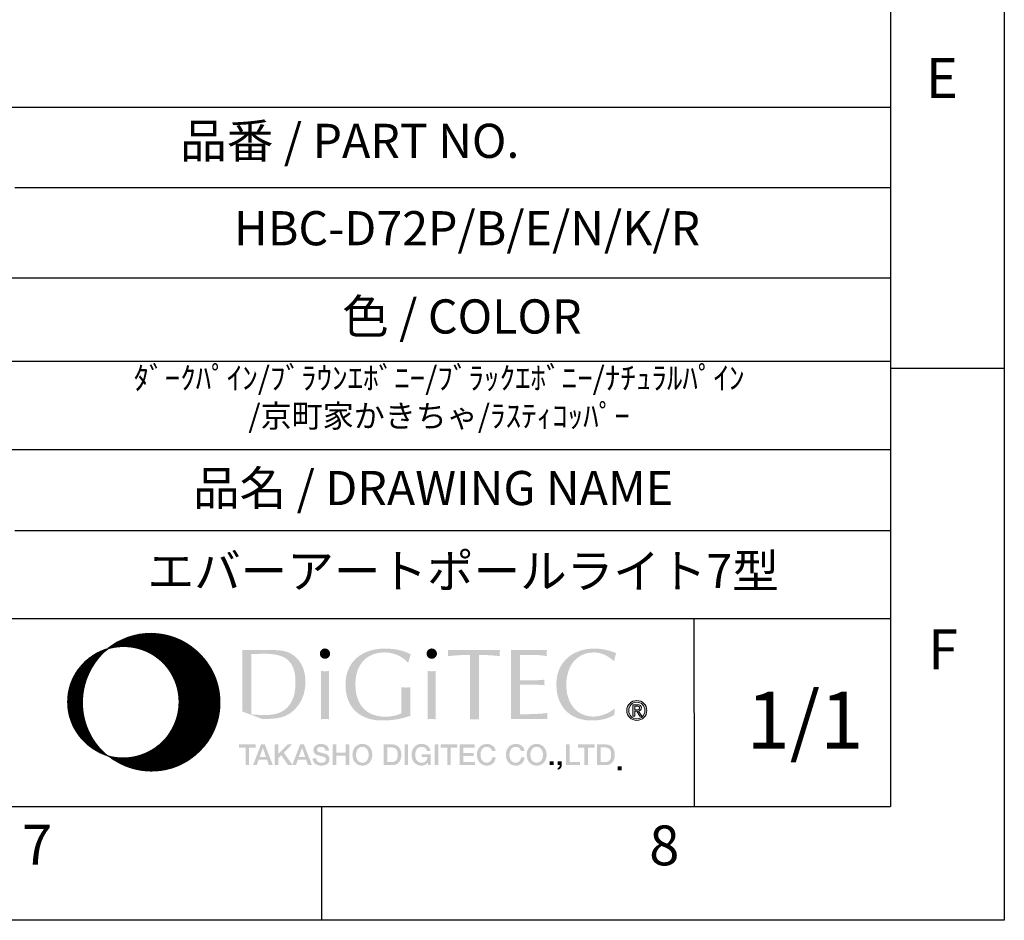
# Model space of a CAD drawing. Extents: x 18 to 2534, y 7 to 1492.
# Drawn here: x 2102 to 2534, y 7 to 403 of the extents above; entities that cross this region are included whole.
import ezdxf

# ---------------------------------------------------------------- set-up
doc = ezdxf.new("R2010")
doc.units = 0
doc.layers.get('0').update_dxf_attribs({"linetype": 'CONTINUOUS'})
for name, color, linetype in [('997-図枠_文字', 7, 'CONTINUOUS'), ('998-図枠', 7, 'CONTINUOUS'), ('999-OFF', 7, 'CONTINUOUS'), ('_U+30EC_U+30A4_U+30E4_U+30FC 1', 7, 'CONTINUOUS')]:
    doc.layers.add(name, color=color, linetype=linetype)
doc.styles.add('SLDTEXTSTYLE0', font='TXT', dxfattribs={"width": 0.75, "bigfont": 'bigfont'})
doc.styles.get("Standard").update_dxf_attribs({"font": 'msgothic.ttc'})
pattern_1 = [(45, (436.821202, 10.99237), (-0.0219244534, 0.0219244534), [])]

msp = doc.modelspace()

# ---------------------------------------------------------------- hatches: boundary and pattern name
at = {"layer": '997-図枠_文字', "linetype": 'Continuous'}
h = msp.add_hatch(dxfattribs=at)
h.set_pattern_fill('ANSI31', scale=0.009766, style=0)
h.set_pattern_definition(pattern_1)
edge = h.paths.add_edge_path(flags=0)
edge.add_spline(control_points=[(2140.63, 79.34), (2145.81, 75.17), (2152.39, 72.68), (2159.56, 72.68), (2176.24, 72.68), (2189.77, 86.2), (2189.77, 102.89), (2189.77, 119.57), (2176.24, 133.09), (2159.56, 133.09)], knot_values=[5, 5, 5, 5, 6, 6, 6, 7, 7, 7, 8, 8, 8, 8], weights=[1, 1, 1, 1, 1, 1, 1, 1, 1, 1], degree=3, periodic=0)
edge.add_spline(control_points=[(2159.56, 133.09), (2152.39, 133.09), (2145.81, 130.6), (2140.63, 126.43)], knot_values=[0, 0, 0, 0, 1, 1, 1, 1], weights=[1, 1, 1, 1], degree=3, periodic=0)
edge.add_spline(control_points=[(2140.63, 126.43), (2142.75, 127.03), (2145, 127.36), (2147.32, 127.36), (2160.84, 127.36), (2171.79, 116.4), (2171.79, 102.89), (2171.79, 89.37), (2160.84, 78.41), (2147.32, 78.41), (2145, 78.41), (2142.75, 78.73), (2140.63, 79.34)], knot_values=[1, 1, 1, 1, 2, 2, 2, 3, 3, 3, 4, 4, 4, 5, 5, 5, 5], weights=[1, 1, 1, 1, 1, 1, 1, 1, 1, 1, 1, 1, 1], degree=3, periodic=0)
h = msp.add_hatch(dxfattribs=at)
h.set_pattern_fill('ANSI31', scale=0.009766, style=0)
h.set_pattern_definition(pattern_1)
edge = h.paths.add_edge_path(flags=0)
edge.add_spline(control_points=[(2140.63, 79.34), (2133.75, 84.88), (2129.35, 93.36), (2129.35, 102.89)], knot_values=[3, 3, 3, 3, 4, 4, 4, 4], weights=[1, 1, 1, 1], degree=3, periodic=0)
edge.add_spline(control_points=[(2129.35, 102.89), (2129.35, 112.41), (2133.75, 120.89), (2140.63, 126.43)], knot_values=[0, 0, 0, 0, 1, 1, 1, 1], weights=[1, 1, 1, 1], degree=3, periodic=0)
edge.add_spline(control_points=[(2140.63, 126.43), (2130.37, 123.52), (2122.85, 114.08), (2122.85, 102.89), (2122.85, 91.69), (2130.37, 82.25), (2140.63, 79.34)], knot_values=[1, 1, 1, 1, 2, 2, 2, 3, 3, 3, 3], weights=[1, 1, 1, 1, 1, 1, 1], degree=3, periodic=0)
h = msp.add_hatch(color=7, dxfattribs=at)
edge = h.paths.add_edge_path(flags=0)
edge.add_line((2199.64, 125.78), (2199.64, 98.8))
edge.add_line((2199.64, 98.8), (2208.3, 95.53))
edge.add_spline(control_points=[(2208.3, 95.53), (2213.01, 95.53), (2217.94, 95.62), (2221.72, 98.91)], knot_values=[1, 1, 1, 1, 2, 2, 2, 2], weights=[1, 1, 1, 1], degree=3, periodic=0)
edge.add_spline(control_points=[(2221.72, 98.91), (2225.05, 101.83), (2227.31, 105.84), (2227.31, 112.02)], knot_values=[2, 2, 2, 2, 3, 3, 3, 3], weights=[1, 1, 1, 1], degree=3, periodic=0)
edge.add_spline(control_points=[(2227.31, 112.02), (2227.31, 116.23), (2225.89, 120.37), (2222.56, 123.12)], knot_values=[3, 3, 3, 3, 4, 4, 4, 4], weights=[1, 1, 1, 1], degree=3, periodic=0)
edge.add_spline(control_points=[(2222.56, 123.12), (2218.82, 126.23), (2214.34, 125.78), (2209.72, 125.78)], knot_values=[4, 4, 4, 4, 5, 5, 5, 5], weights=[1, 1, 1, 1], degree=3, periodic=0)
edge.add_line((2209.72, 125.78), (2199.64, 125.78))
edge = h.paths.add_edge_path(flags=0)
edge.add_spline(control_points=[(2222.96, 111.35), (2222.96, 105.93), (2221.36, 101), (2216.56, 98.6)], knot_values=[2, 2, 2, 2, 3, 3, 3, 3], weights=[1, 1, 1, 1], degree=3, periodic=0)
edge.add_spline(control_points=[(2216.56, 98.6), (2212.96, 96.78), (2207.45, 97.31), (2203.54, 97.53)], knot_values=[3, 3, 3, 3, 4, 4, 4, 4], weights=[1, 1, 1, 1], degree=3, periodic=0)
edge.add_line((2203.54, 97.53), (2203.54, 124.01))
edge.add_spline(control_points=[(2203.54, 124.01), (2205.46, 124.05), (2207.32, 124.18), (2209.14, 124.18)], knot_values=[0, 0, 0, 0, 1, 1, 1, 1], weights=[1, 1, 1, 1], degree=3, periodic=0)
edge.add_spline(control_points=[(2209.14, 124.18), (2219.09, 124.18), (2222.96, 120.76), (2222.96, 111.35)], knot_values=[1, 1, 1, 1, 2, 2, 2, 2], weights=[1, 1, 1, 1], degree=3, periodic=0)
h = msp.add_hatch(color=7, dxfattribs=at)
edge = h.paths.add_edge_path(flags=0)
edge.add_spline(control_points=[(2235.93, 121.97), (2234.69, 121.97), (2233.66, 122.98), (2233.66, 124.23), (2233.66, 125.48), (2234.69, 126.5), (2235.93, 126.5)], knot_values=[0, 0, 0, 0, 1, 1, 1, 2, 2, 2, 2], weights=[1, 1, 1, 1, 1, 1, 1], degree=3, periodic=0)
edge.add_spline(control_points=[(2235.93, 126.5), (2237.13, 126.5), (2238.19, 125.48), (2238.19, 124.23), (2238.19, 122.98), (2237.13, 121.97), (2235.93, 121.97)], knot_values=[2, 2, 2, 2, 3, 3, 3, 4, 4, 4, 4], weights=[1, 1, 1, 1, 1, 1, 1], degree=3, periodic=0)
h = msp.add_hatch(color=7, dxfattribs=at)
edge = h.paths.add_edge_path(flags=0)
edge.add_spline(control_points=[(2273.6, 123.88), (2273.2, 122.76), (2272.89, 121.61), (2272.58, 120.46)], knot_values=[12, 12, 12, 12, 13, 13, 13, 13], weights=[1, 1, 1, 1], degree=3, periodic=0)
edge.add_line((2272.58, 120.46), (2272.09, 120.46))
edge.add_spline(control_points=[(2272.09, 120.46), (2269.6, 123.3), (2265.87, 124.76), (2262.09, 124.76)], knot_values=[0, 0, 0, 0, 1, 1, 1, 1], weights=[1, 1, 1, 1], degree=3, periodic=0)
edge.add_spline(control_points=[(2262.09, 124.76), (2254.54, 124.76), (2249.3, 119.79), (2249.3, 110.82)], knot_values=[1, 1, 1, 1, 2, 2, 2, 2], weights=[1, 1, 1, 1], degree=3, periodic=0)
edge.add_spline(control_points=[(2249.3, 110.82), (2249.3, 102.02), (2253.83, 96.55), (2262.58, 96.55)], knot_values=[2, 2, 2, 2, 3, 3, 3, 3], weights=[1, 1, 1, 1], degree=3, periodic=0)
edge.add_spline(control_points=[(2262.58, 96.55), (2264.98, 96.55), (2267.47, 97), (2269.51, 98.06)], knot_values=[3, 3, 3, 3, 4, 4, 4, 4], weights=[1, 1, 1, 1], degree=3, periodic=0)
edge.add_line((2269.51, 98.06), (2269.51, 109.48))
edge.add_spline(control_points=[(2269.51, 109.48), (2270.14, 109.44), (2270.8, 109.35), (2271.47, 109.35)], knot_values=[5, 5, 5, 5, 6, 6, 6, 6], weights=[1, 1, 1, 1], degree=3, periodic=0)
edge.add_spline(control_points=[(2271.47, 109.35), (2272.09, 109.35), (2272.71, 109.44), (2273.42, 109.48)], knot_values=[6, 6, 6, 6, 7, 7, 7, 7], weights=[1, 1, 1, 1], degree=3, periodic=0)
edge.add_line((2273.42, 109.48), (2273.42, 96.91))
edge.add_spline(control_points=[(2273.42, 96.91), (2269.56, 95.58), (2265.47, 94.87), (2261.34, 94.87)], knot_values=[8, 8, 8, 8, 9, 9, 9, 9], weights=[1, 1, 1, 1], degree=3, periodic=0)
edge.add_spline(control_points=[(2261.34, 94.87), (2250.1, 94.87), (2244.95, 101.58), (2244.95, 110.59)], knot_values=[9, 9, 9, 9, 10, 10, 10, 10], weights=[1, 1, 1, 1], degree=3, periodic=0)
edge.add_spline(control_points=[(2244.95, 110.59), (2244.95, 120.98), (2252.41, 126.45), (2262.27, 126.45)], knot_values=[10, 10, 10, 10, 11, 11, 11, 11], weights=[1, 1, 1, 1], degree=3, periodic=0)
edge.add_spline(control_points=[(2262.27, 126.45), (2268.89, 126.45), (2272.62, 124.5), (2273.6, 123.88)], knot_values=[11, 11, 11, 11, 12, 12, 12, 12], weights=[1, 1, 1, 1], degree=3, periodic=0)
h = msp.add_hatch(color=7, dxfattribs=at)
edge = h.paths.add_edge_path(flags=0)
edge.add_spline(control_points=[(2282.84, 121.97), (2281.6, 121.97), (2280.57, 122.98), (2280.57, 124.23), (2280.57, 125.48), (2281.6, 126.5), (2282.84, 126.5)], knot_values=[0, 0, 0, 0, 1, 1, 1, 2, 2, 2, 2], weights=[1, 1, 1, 1, 1, 1, 1], degree=3, periodic=0)
edge.add_spline(control_points=[(2282.84, 126.5), (2284.04, 126.5), (2285.11, 125.48), (2285.11, 124.23), (2285.11, 122.98), (2284.04, 121.97), (2282.84, 121.97)], knot_values=[2, 2, 2, 2, 3, 3, 3, 4, 4, 4, 4], weights=[1, 1, 1, 1, 1, 1, 1], degree=3, periodic=0)
h = msp.add_hatch(color=7, dxfattribs=at)
edge = h.paths.add_edge_path(flags=0)
edge.add_spline(control_points=[(2312.83, 123.12), (2310.6, 123.39), (2307.5, 123.66), (2303.54, 123.66)], knot_values=[9, 9, 9, 9, 10, 10, 10, 10], weights=[1, 1, 1, 1], degree=3, periodic=0)
edge.add_line((2303.54, 123.66), (2303.54, 95.31))
edge.add_spline(control_points=[(2303.54, 95.31), (2302.83, 95.36), (2302.21, 95.44), (2301.59, 95.44)], knot_values=[0, 0, 0, 0, 1, 1, 1, 1], weights=[1, 1, 1, 1], degree=3, periodic=0)
edge.add_spline(control_points=[(2301.59, 95.44), (2300.92, 95.44), (2300.25, 95.36), (2299.63, 95.31)], knot_values=[1, 1, 1, 1, 2, 2, 2, 2], weights=[1, 1, 1, 1], degree=3, periodic=0)
edge.add_line((2299.63, 95.31), (2299.63, 123.66))
edge.add_spline(control_points=[(2299.63, 123.66), (2295.15, 123.66), (2292.44, 123.39), (2289.9, 123.12)], knot_values=[3, 3, 3, 3, 4, 4, 4, 4], weights=[1, 1, 1, 1], degree=3, periodic=0)
edge.add_spline(control_points=[(2289.9, 123.12), (2289.95, 123.57), (2290.04, 124.01), (2290.04, 124.45)], knot_values=[4, 4, 4, 4, 5, 5, 5, 5], weights=[1, 1, 1, 1], degree=3, periodic=0)
edge.add_spline(control_points=[(2290.04, 124.45), (2290.04, 124.9), (2289.95, 125.3), (2289.9, 125.78)], knot_values=[5, 5, 5, 5, 6, 6, 6, 6], weights=[1, 1, 1, 1], degree=3, periodic=0)
edge.add_line((2289.9, 125.78), (2312.83, 125.78))
edge.add_spline(control_points=[(2312.83, 125.78), (2312.78, 125.3), (2312.69, 124.9), (2312.69, 124.45)], knot_values=[7, 7, 7, 7, 8, 8, 8, 8], weights=[1, 1, 1, 1], degree=3, periodic=0)
edge.add_spline(control_points=[(2312.69, 124.45), (2312.69, 124.01), (2312.78, 123.57), (2312.83, 123.12)], knot_values=[8, 8, 8, 8, 9, 9, 9, 9], weights=[1, 1, 1, 1], degree=3, periodic=0)
h = msp.add_hatch(color=7, dxfattribs=at)
edge = h.paths.add_edge_path(flags=0)
edge.add_spline(control_points=[(2333.44, 123.12), (2332.11, 123.39), (2330.77, 123.52), (2329.44, 123.61)], knot_values=[16, 16, 16, 16, 17, 17, 17, 17], weights=[1, 1, 1, 1], degree=3, periodic=0)
edge.add_line((2329.44, 123.61), (2325, 123.7))
edge.add_line((2325, 123.7), (2321.57, 123.7))
edge.add_line((2321.57, 123.7), (2321.57, 112.55))
edge.add_line((2321.57, 112.55), (2328.46, 112.55))
edge.add_spline(control_points=[(2328.46, 112.55), (2329.79, 112.55), (2331.08, 112.72), (2332.41, 112.77)], knot_values=[1, 1, 1, 1, 2, 2, 2, 2], weights=[1, 1, 1, 1], degree=3, periodic=0)
edge.add_spline(control_points=[(2332.41, 112.77), (2332.38, 112.41), (2332.28, 112.02), (2332.28, 111.62)], knot_values=[2, 2, 2, 2, 3, 3, 3, 3], weights=[1, 1, 1, 1], degree=3, periodic=0)
edge.add_spline(control_points=[(2332.28, 111.62), (2332.28, 111.26), (2332.38, 110.86), (2332.41, 110.37)], knot_values=[3, 3, 3, 3, 4, 4, 4, 4], weights=[1, 1, 1, 1], degree=3, periodic=0)
edge.add_spline(control_points=[(2332.41, 110.37), (2331.08, 110.42), (2329.79, 110.59), (2328.46, 110.59)], knot_values=[4, 4, 4, 4, 5, 5, 5, 5], weights=[1, 1, 1, 1], degree=3, periodic=0)
edge.add_line((2328.46, 110.59), (2321.57, 110.59))
edge.add_line((2321.57, 110.59), (2321.57, 97.62))
edge.add_spline(control_points=[(2321.57, 97.62), (2324.29, 97.53), (2326.95, 97.71), (2329.62, 97.8)], knot_values=[7, 7, 7, 7, 8, 8, 8, 8], weights=[1, 1, 1, 1], degree=3, periodic=0)
edge.add_spline(control_points=[(2329.62, 97.8), (2330.99, 97.84), (2332.33, 97.98), (2333.7, 98.2)], knot_values=[8, 8, 8, 8, 9, 9, 9, 9], weights=[1, 1, 1, 1], degree=3, periodic=0)
edge.add_spline(control_points=[(2333.7, 98.2), (2333.66, 97.71), (2333.57, 97.31), (2333.57, 96.86)], knot_values=[9, 9, 9, 9, 10, 10, 10, 10], weights=[1, 1, 1, 1], degree=3, periodic=0)
edge.add_spline(control_points=[(2333.57, 96.86), (2333.57, 96.42), (2333.66, 95.98), (2333.7, 95.53)], knot_values=[10, 10, 10, 10, 11, 11, 11, 11], weights=[1, 1, 1, 1], degree=3, periodic=0)
edge.add_line((2333.7, 95.53), (2317.67, 95.53))
edge.add_line((2317.67, 95.53), (2317.67, 125.78))
edge.add_line((2317.67, 125.78), (2333.44, 125.78))
edge.add_spline(control_points=[(2333.44, 125.78), (2333.4, 125.3), (2333.3, 124.9), (2333.3, 124.45)], knot_values=[14, 14, 14, 14, 15, 15, 15, 15], weights=[1, 1, 1, 1], degree=3, periodic=0)
edge.add_spline(control_points=[(2333.3, 124.45), (2333.3, 124.01), (2333.4, 123.57), (2333.44, 123.12)], knot_values=[15, 15, 15, 15, 16, 16, 16, 16], weights=[1, 1, 1, 1], degree=3, periodic=0)
h = msp.add_hatch(color=7, dxfattribs=at)
edge = h.paths.add_edge_path(flags=0)
edge.add_spline(control_points=[(2353.87, 96.6), (2358.67, 96.6), (2362.4, 99.44), (2363.29, 100.2)], knot_values=[9, 9, 9, 9, 10, 10, 10, 10], weights=[1, 1, 1, 1], degree=3, periodic=0)
edge.add_line((2363.29, 100.2), (2363.07, 97.4))
edge.add_spline(control_points=[(2363.07, 97.4), (2360.27, 95.53), (2356.63, 94.87), (2353.25, 94.87)], knot_values=[0, 0, 0, 0, 1, 1, 1, 1], weights=[1, 1, 1, 1], degree=3, periodic=0)
edge.add_spline(control_points=[(2353.25, 94.87), (2343.48, 94.87), (2337.61, 101.04), (2337.61, 110.77)], knot_values=[1, 1, 1, 1, 2, 2, 2, 2], weights=[1, 1, 1, 1], degree=3, periodic=0)
edge.add_spline(control_points=[(2337.61, 110.77), (2337.61, 120.76), (2344.99, 126.45), (2354.36, 126.45)], knot_values=[2, 2, 2, 2, 3, 3, 3, 3], weights=[1, 1, 1, 1], degree=3, periodic=0)
edge.add_spline(control_points=[(2354.36, 126.45), (2357.6, 126.45), (2360.94, 125.7), (2363.91, 124.41)], knot_values=[3, 3, 3, 3, 4, 4, 4, 4], weights=[1, 1, 1, 1], degree=3, periodic=0)
edge.add_spline(control_points=[(2363.91, 124.41), (2363.47, 123.3), (2363.2, 122.14), (2362.98, 120.98)], knot_values=[4, 4, 4, 4, 5, 5, 5, 5], weights=[1, 1, 1, 1], degree=3, periodic=0)
edge.add_line((2362.98, 120.98), (2362.67, 120.94))
edge.add_spline(control_points=[(2362.67, 120.94), (2362.05, 121.74), (2358.76, 124.76), (2354.19, 124.76)], knot_values=[6, 6, 6, 6, 7, 7, 7, 7], weights=[1, 1, 1, 1], degree=3, periodic=0)
edge.add_spline(control_points=[(2354.19, 124.76), (2346.01, 124.76), (2341.97, 118.14), (2341.97, 110.59)], knot_values=[7, 7, 7, 7, 8, 8, 8, 8], weights=[1, 1, 1, 1], degree=3, periodic=0)
edge.add_spline(control_points=[(2341.97, 110.59), (2341.97, 102.06), (2346.85, 96.6), (2353.87, 96.6)], knot_values=[8, 8, 8, 8, 9, 9, 9, 9], weights=[1, 1, 1, 1], degree=3, periodic=0)
h = msp.add_hatch(color=7, dxfattribs=at)
edge = h.paths.add_edge_path(flags=0)
edge.add_spline(control_points=[(2235.93, 116.5), (2236.51, 116.5), (2237.04, 116.59), (2237.71, 116.63)], knot_values=[4, 4, 4, 4, 5, 5, 5, 5], weights=[1, 1, 1, 1], degree=3, periodic=0)
edge.add_line((2237.71, 116.63), (2237.71, 95.4))
edge.add_spline(control_points=[(2237.71, 95.4), (2237.04, 95.44), (2236.51, 95.53), (2235.93, 95.53)], knot_values=[0, 0, 0, 0, 1, 1, 1, 1], weights=[1, 1, 1, 1], degree=3, periodic=0)
edge.add_spline(control_points=[(2235.93, 95.53), (2235.31, 95.53), (2234.73, 95.44), (2234.15, 95.4)], knot_values=[1, 1, 1, 1, 2, 2, 2, 2], weights=[1, 1, 1, 1], degree=3, periodic=0)
edge.add_line((2234.15, 95.4), (2234.15, 116.63))
edge.add_spline(control_points=[(2234.15, 116.63), (2234.73, 116.59), (2235.31, 116.5), (2235.93, 116.5)], knot_values=[3, 3, 3, 3, 4, 4, 4, 4], weights=[1, 1, 1, 1], degree=3, periodic=0)
h = msp.add_hatch(color=7, dxfattribs=at)
edge = h.paths.add_edge_path(flags=0)
edge.add_spline(control_points=[(2282.84, 116.5), (2283.42, 116.5), (2283.95, 116.59), (2284.62, 116.63)], knot_values=[4, 4, 4, 4, 5, 5, 5, 5], weights=[1, 1, 1, 1], degree=3, periodic=0)
edge.add_line((2284.62, 116.63), (2284.62, 95.4))
edge.add_spline(control_points=[(2284.62, 95.4), (2283.95, 95.44), (2283.42, 95.53), (2282.84, 95.53)], knot_values=[0, 0, 0, 0, 1, 1, 1, 1], weights=[1, 1, 1, 1], degree=3, periodic=0)
edge.add_spline(control_points=[(2282.84, 95.53), (2282.21, 95.53), (2281.64, 95.44), (2281.06, 95.4)], knot_values=[1, 1, 1, 1, 2, 2, 2, 2], weights=[1, 1, 1, 1], degree=3, periodic=0)
edge.add_line((2281.06, 95.4), (2281.06, 116.63))
edge.add_spline(control_points=[(2281.06, 116.63), (2281.64, 116.59), (2282.21, 116.5), (2282.84, 116.5)], knot_values=[3, 3, 3, 3, 4, 4, 4, 4], weights=[1, 1, 1, 1], degree=3, periodic=0)
for points in [[(2205.49, 84.34), (2205.49, 82.97), (2202.6, 82.97), (2202.6, 75.26), (2201.01, 75.26), (2201.01, 82.97), (2198.13, 82.97), (2198.13, 84.34)], [(2219.5, 84.34), (2221.45, 84.34), (2217.83, 80.72), (2221.71, 75.26), (2219.73, 75.26), (2216.75, 79.6), (2215.45, 78.31), (2215.45, 75.26), (2213.86, 75.26), (2213.86, 84.34), (2215.45, 84.34), (2215.45, 80.21)], [(2239.26, 75.26), (2239.26, 84.34), (2240.86, 84.34), (2240.86, 80.73), (2244.99, 80.73), (2244.99, 84.34), (2246.58, 84.34), (2246.58, 75.26), (2244.99, 75.26), (2244.99, 79.36), (2240.86, 79.36), (2240.86, 75.26)], [(2270.88, 75.26), (2270.88, 84.34), (2272.47, 84.34), (2272.47, 75.26)], [(2284.07, 75.26), (2284.07, 84.34), (2285.66, 84.34), (2285.66, 75.26)], [(2286.74, 82.97), (2286.74, 84.34), (2294.09, 84.34), (2294.09, 82.97), (2291.2, 82.97), (2291.2, 75.26), (2289.62, 75.26), (2289.62, 82.97)], [(2295.15, 75.26), (2295.15, 84.34), (2301.69, 84.34), (2301.69, 82.97), (2296.74, 82.97), (2296.74, 80.59), (2301.32, 80.59), (2301.32, 79.3), (2296.74, 79.3), (2296.74, 76.64), (2301.77, 76.64), (2301.77, 75.26)], [(2341.81, 75.26), (2341.81, 84.34), (2343.4, 84.34), (2343.4, 76.64), (2348.02, 76.64), (2348.02, 75.26)], [(2349.95, 82.97), (2347.08, 82.97), (2347.08, 84.34), (2354.43, 84.34), (2354.43, 82.97), (2351.54, 82.97), (2351.54, 75.26), (2349.95, 75.26)], [(2334.65, 75.26), (2334.65, 76.98), (2336.42, 76.98), (2336.42, 75.26)], [(2364.58, 72.96), (2364.58, 74.68), (2366.35, 74.68), (2366.35, 72.96)]]:
    msp.add_hatch(color=7, dxfattribs=at).paths.add_polyline_path(points, flags=0)
h = msp.add_hatch(color=7, dxfattribs=at)
h.paths.add_polyline_path([(2207.8, 84.34), (2204.32, 75.26), (2205.96, 75.26), (2206.81, 77.66), (2210.44, 77.66), (2211.29, 75.26), (2213, 75.26), (2209.5, 84.34)], flags=0)
h.paths.add_polyline_path([(2210.02, 78.87), (2207.24, 78.87), (2208.62, 82.78), (2208.66, 82.78)], flags=0)
h = msp.add_hatch(color=7, dxfattribs=at)
h.paths.add_polyline_path([(2225.01, 84.34), (2221.52, 75.26), (2223.16, 75.26), (2224.01, 77.66), (2227.64, 77.66), (2228.49, 75.26), (2230.2, 75.26), (2226.69, 84.34)], flags=0)
h.paths.add_polyline_path([(2227.22, 78.87), (2224.44, 78.87), (2225.82, 82.78), (2225.86, 82.78)], flags=0)
h = msp.add_hatch(color=7, dxfattribs=at)
edge = h.paths.add_edge_path(flags=0)
edge.add_spline(control_points=[(2234.3, 75.05), (2232.23, 75.05), (2230.55, 76.04), (2230.51, 78.29)], knot_values=[14, 14, 14, 14, 15, 15, 15, 15], weights=[1, 1, 1, 1], degree=3, periodic=0)
edge.add_line((2230.51, 78.29), (2232.1, 78.29))
edge.add_spline(control_points=[(2232.1, 78.29), (2232.1, 76.89), (2233.13, 76.34), (2234.41, 76.34)], knot_values=[0, 0, 0, 0, 1, 1, 1, 1], weights=[1, 1, 1, 1], degree=3, periodic=0)
edge.add_spline(control_points=[(2234.41, 76.34), (2235.81, 76.34), (2236.32, 77.03), (2236.32, 77.72)], knot_values=[1, 1, 1, 1, 2, 2, 2, 2], weights=[1, 1, 1, 1], degree=3, periodic=0)
edge.add_spline(control_points=[(2236.32, 77.72), (2236.32, 78.42), (2235.94, 78.7), (2235.57, 78.84)], knot_values=[2, 2, 2, 2, 3, 3, 3, 3], weights=[1, 1, 1, 1], degree=3, periodic=0)
edge.add_spline(control_points=[(2235.57, 78.84), (2234.94, 79.08), (2234.11, 79.24), (2232.86, 79.59)], knot_values=[3, 3, 3, 3, 4, 4, 4, 4], weights=[1, 1, 1, 1], degree=3, periodic=0)
edge.add_spline(control_points=[(2232.86, 79.59), (2231.32, 80.01), (2230.86, 80.95), (2230.86, 81.89)], knot_values=[4, 4, 4, 4, 5, 5, 5, 5], weights=[1, 1, 1, 1], degree=3, periodic=0)
edge.add_spline(control_points=[(2230.86, 81.89), (2230.86, 83.71), (2232.54, 84.57), (2234.18, 84.57)], knot_values=[5, 5, 5, 5, 6, 6, 6, 6], weights=[1, 1, 1, 1], degree=3, periodic=0)
edge.add_spline(control_points=[(2234.18, 84.57), (2236.07, 84.57), (2237.66, 83.56), (2237.66, 81.66)], knot_values=[6, 6, 6, 6, 7, 7, 7, 7], weights=[1, 1, 1, 1], degree=3, periodic=0)
edge.add_line((2237.66, 81.66), (2236.07, 81.66))
edge.add_spline(control_points=[(2236.07, 81.66), (2235.99, 82.84), (2235.21, 83.27), (2234.11, 83.27)], knot_values=[8, 8, 8, 8, 9, 9, 9, 9], weights=[1, 1, 1, 1], degree=3, periodic=0)
edge.add_spline(control_points=[(2234.11, 83.27), (2233.38, 83.27), (2232.45, 83), (2232.45, 82.08)], knot_values=[9, 9, 9, 9, 10, 10, 10, 10], weights=[1, 1, 1, 1], degree=3, periodic=0)
edge.add_spline(control_points=[(2232.45, 82.08), (2232.45, 81.45), (2232.88, 81.09), (2233.53, 80.91)], knot_values=[10, 10, 10, 10, 11, 11, 11, 11], weights=[1, 1, 1, 1], degree=3, periodic=0)
edge.add_spline(control_points=[(2233.53, 80.91), (2233.67, 80.87), (2235.68, 80.36), (2236.15, 80.21)], knot_values=[11, 11, 11, 11, 12, 12, 12, 12], weights=[1, 1, 1, 1], degree=3, periodic=0)
edge.add_spline(control_points=[(2236.15, 80.21), (2237.34, 79.86), (2237.91, 78.84), (2237.91, 77.9)], knot_values=[12, 12, 12, 12, 13, 13, 13, 13], weights=[1, 1, 1, 1], degree=3, periodic=0)
edge.add_spline(control_points=[(2237.91, 77.9), (2237.91, 75.86), (2236.11, 75.05), (2234.3, 75.05)], knot_values=[13, 13, 13, 13, 14, 14, 14, 14], weights=[1, 1, 1, 1], degree=3, periodic=0)
h = msp.add_hatch(color=7, dxfattribs=at)
edge = h.paths.add_edge_path(flags=0)
edge.add_spline(control_points=[(2252.36, 84.57), (2249.63, 84.57), (2248.01, 82.4), (2248.01, 79.8), (2248.01, 77.21), (2249.63, 75.05), (2252.36, 75.05)], knot_values=[0, 0, 0, 0, 1, 1, 1, 2, 2, 2, 2], weights=[1, 1, 1, 1, 1, 1, 1], degree=3, periodic=0)
edge.add_spline(control_points=[(2252.36, 75.05), (2255.08, 75.05), (2256.7, 77.21), (2256.7, 79.8), (2256.7, 82.4), (2255.08, 84.57), (2252.36, 84.57)], knot_values=[2, 2, 2, 2, 3, 3, 3, 4, 4, 4, 4], weights=[1, 1, 1, 1, 1, 1, 1], degree=3, periodic=0)
edge = h.paths.add_edge_path(flags=0)
edge.add_spline(control_points=[(2252.36, 76.34), (2250.4, 76.34), (2249.59, 78.06), (2249.59, 79.8), (2249.59, 81.55), (2250.4, 83.27), (2252.36, 83.27)], knot_values=[2, 2, 2, 2, 3, 3, 3, 4, 4, 4, 4], weights=[1, 1, 1, 1, 1, 1, 1], degree=3, periodic=0)
edge.add_spline(control_points=[(2252.36, 83.27), (2254.3, 83.27), (2255.11, 81.55), (2255.11, 79.8), (2255.11, 78.06), (2254.3, 76.34), (2252.36, 76.34)], knot_values=[0, 0, 0, 0, 1, 1, 1, 2, 2, 2, 2], weights=[1, 1, 1, 1, 1, 1, 1], degree=3, periodic=0)
h = msp.add_hatch(color=7, dxfattribs=at)
edge = h.paths.add_edge_path(flags=0)
edge.add_spline(control_points=[(2269.46, 79.8), (2269.46, 82.31), (2268.26, 84.34), (2265.45, 84.34)], knot_values=[2, 2, 2, 2, 3, 3, 3, 3], weights=[1, 1, 1, 1], degree=3, periodic=0)
edge.add_line((2265.45, 84.34), (2261.69, 84.34))
edge.add_line((2261.69, 84.34), (2261.69, 75.26))
edge.add_line((2261.69, 75.26), (2265.45, 75.26))
edge.add_spline(control_points=[(2265.45, 75.26), (2268.26, 75.26), (2269.46, 77.3), (2269.46, 79.8)], knot_values=[1, 1, 1, 1, 2, 2, 2, 2], weights=[1, 1, 1, 1], degree=3, periodic=0)
edge = h.paths.add_edge_path(flags=0)
edge.add_spline(control_points=[(2264.85, 83.05), (2267.34, 83.05), (2267.87, 81.63), (2267.87, 79.8)], knot_values=[1, 1, 1, 1, 2, 2, 2, 2], weights=[1, 1, 1, 1], degree=3, periodic=0)
edge.add_spline(control_points=[(2267.87, 79.8), (2267.87, 77.99), (2267.34, 76.56), (2264.85, 76.56)], knot_values=[2, 2, 2, 2, 3, 3, 3, 3], weights=[1, 1, 1, 1], degree=3, periodic=0)
edge.add_line((2264.85, 76.56), (2263.28, 76.56))
edge.add_line((2263.28, 76.56), (2263.28, 83.05))
edge.add_line((2263.28, 83.05), (2264.85, 83.05))
h = msp.add_hatch(color=7, dxfattribs=at)
edge = h.paths.add_edge_path(flags=0)
edge.add_spline(control_points=[(2278.34, 76.34), (2279.97, 76.32), (2280.86, 77.3), (2280.89, 78.84)], knot_values=[10, 10, 10, 10, 11, 11, 11, 11], weights=[1, 1, 1, 1], degree=3, periodic=0)
edge.add_line((2280.89, 78.84), (2278.47, 78.84))
edge.add_line((2278.47, 78.84), (2278.47, 80.05))
edge.add_line((2278.47, 80.05), (2282.34, 80.05))
edge.add_line((2282.34, 80.05), (2282.34, 75.26))
edge.add_line((2282.34, 75.26), (2281.32, 75.26))
edge.add_line((2281.32, 75.26), (2281.08, 76.33))
edge.add_spline(control_points=[(2281.08, 76.33), (2280.23, 75.37), (2279.45, 75.05), (2278.34, 75.05)], knot_values=[2, 2, 2, 2, 3, 3, 3, 3], weights=[1, 1, 1, 1], degree=3, periodic=0)
edge.add_spline(control_points=[(2278.34, 75.05), (2275.62, 75.05), (2273.99, 77.21), (2273.99, 79.8)], knot_values=[3, 3, 3, 3, 4, 4, 4, 4], weights=[1, 1, 1, 1], degree=3, periodic=0)
edge.add_spline(control_points=[(2273.99, 79.8), (2273.99, 82.4), (2275.62, 84.57), (2278.34, 84.57)], knot_values=[4, 4, 4, 4, 5, 5, 5, 5], weights=[1, 1, 1, 1], degree=3, periodic=0)
edge.add_spline(control_points=[(2278.34, 84.57), (2280.32, 84.57), (2282, 83.51), (2282.24, 81.46)], knot_values=[5, 5, 5, 5, 6, 6, 6, 6], weights=[1, 1, 1, 1], degree=3, periodic=0)
edge.add_line((2282.24, 81.46), (2280.68, 81.46))
edge.add_spline(control_points=[(2280.68, 81.46), (2280.53, 82.66), (2279.49, 83.27), (2278.34, 83.27)], knot_values=[7, 7, 7, 7, 8, 8, 8, 8], weights=[1, 1, 1, 1], degree=3, periodic=0)
edge.add_spline(control_points=[(2278.34, 83.27), (2276.4, 83.27), (2275.58, 81.55), (2275.58, 79.8)], knot_values=[8, 8, 8, 8, 9, 9, 9, 9], weights=[1, 1, 1, 1], degree=3, periodic=0)
edge.add_spline(control_points=[(2275.58, 79.8), (2275.58, 78.06), (2276.4, 76.34), (2278.34, 76.34)], knot_values=[9, 9, 9, 9, 10, 10, 10, 10], weights=[1, 1, 1, 1], degree=3, periodic=0)
h = msp.add_hatch(color=7, dxfattribs=at)
edge = h.paths.add_edge_path(flags=0)
edge.add_spline(control_points=[(2307.03, 84.57), (2309.08, 84.55), (2310.69, 83.42), (2310.89, 81.46)], knot_values=[8, 8, 8, 8, 9, 9, 9, 9], weights=[1, 1, 1, 1], degree=3, periodic=0)
edge.add_line((2310.89, 81.46), (2309.3, 81.46))
edge.add_spline(control_points=[(2309.3, 81.46), (2309.03, 82.5), (2308.35, 83.27), (2307.03, 83.27)], knot_values=[0, 0, 0, 0, 1, 1, 1, 1], weights=[1, 1, 1, 1], degree=3, periodic=0)
edge.add_spline(control_points=[(2307.03, 83.27), (2305.09, 83.27), (2304.27, 81.55), (2304.27, 79.8)], knot_values=[1, 1, 1, 1, 2, 2, 2, 2], weights=[1, 1, 1, 1], degree=3, periodic=0)
edge.add_spline(control_points=[(2304.27, 79.8), (2304.27, 78.06), (2305.09, 76.34), (2307.03, 76.34)], knot_values=[2, 2, 2, 2, 3, 3, 3, 3], weights=[1, 1, 1, 1], degree=3, periodic=0)
edge.add_spline(control_points=[(2307.03, 76.34), (2308.44, 76.34), (2309.21, 77.4), (2309.35, 78.72)], knot_values=[3, 3, 3, 3, 4, 4, 4, 4], weights=[1, 1, 1, 1], degree=3, periodic=0)
edge.add_line((2309.35, 78.72), (2310.9, 78.72))
edge.add_spline(control_points=[(2310.9, 78.72), (2310.76, 76.55), (2309.23, 75.05), (2307.03, 75.05)], knot_values=[5, 5, 5, 5, 6, 6, 6, 6], weights=[1, 1, 1, 1], degree=3, periodic=0)
edge.add_spline(control_points=[(2307.03, 75.05), (2304.31, 75.05), (2302.68, 77.21), (2302.68, 79.8)], knot_values=[6, 6, 6, 6, 7, 7, 7, 7], weights=[1, 1, 1, 1], degree=3, periodic=0)
edge.add_spline(control_points=[(2302.68, 79.8), (2302.68, 82.4), (2304.31, 84.57), (2307.03, 84.57)], knot_values=[7, 7, 7, 7, 8, 8, 8, 8], weights=[1, 1, 1, 1], degree=3, periodic=0)
h = msp.add_hatch(color=7, dxfattribs=at)
edge = h.paths.add_edge_path(flags=0)
edge.add_spline(control_points=[(2319.75, 84.57), (2321.8, 84.55), (2323.41, 83.42), (2323.6, 81.46)], knot_values=[8, 8, 8, 8, 9, 9, 9, 9], weights=[1, 1, 1, 1], degree=3, periodic=0)
edge.add_line((2323.6, 81.46), (2322.01, 81.46))
edge.add_spline(control_points=[(2322.01, 81.46), (2321.75, 82.5), (2321.07, 83.27), (2319.75, 83.27)], knot_values=[0, 0, 0, 0, 1, 1, 1, 1], weights=[1, 1, 1, 1], degree=3, periodic=0)
edge.add_spline(control_points=[(2319.75, 83.27), (2317.8, 83.27), (2316.99, 81.55), (2316.99, 79.8)], knot_values=[1, 1, 1, 1, 2, 2, 2, 2], weights=[1, 1, 1, 1], degree=3, periodic=0)
edge.add_spline(control_points=[(2316.99, 79.8), (2316.99, 78.06), (2317.8, 76.34), (2319.75, 76.34)], knot_values=[2, 2, 2, 2, 3, 3, 3, 3], weights=[1, 1, 1, 1], degree=3, periodic=0)
edge.add_spline(control_points=[(2319.75, 76.34), (2321.16, 76.34), (2321.94, 77.4), (2322.06, 78.72)], knot_values=[3, 3, 3, 3, 4, 4, 4, 4], weights=[1, 1, 1, 1], degree=3, periodic=0)
edge.add_line((2322.06, 78.72), (2323.62, 78.72))
edge.add_spline(control_points=[(2323.62, 78.72), (2323.49, 76.55), (2321.95, 75.05), (2319.75, 75.05)], knot_values=[5, 5, 5, 5, 6, 6, 6, 6], weights=[1, 1, 1, 1], degree=3, periodic=0)
edge.add_spline(control_points=[(2319.75, 75.05), (2317.03, 75.05), (2315.4, 77.21), (2315.4, 79.8)], knot_values=[6, 6, 6, 6, 7, 7, 7, 7], weights=[1, 1, 1, 1], degree=3, periodic=0)
edge.add_spline(control_points=[(2315.4, 79.8), (2315.4, 82.4), (2317.03, 84.57), (2319.75, 84.57)], knot_values=[7, 7, 7, 7, 8, 8, 8, 8], weights=[1, 1, 1, 1], degree=3, periodic=0)
h = msp.add_hatch(color=7, dxfattribs=at)
edge = h.paths.add_edge_path(flags=0)
edge.add_spline(control_points=[(2328.94, 84.57), (2326.21, 84.57), (2324.58, 82.4), (2324.58, 79.8), (2324.58, 77.21), (2326.21, 75.05), (2328.94, 75.05)], knot_values=[0, 0, 0, 0, 1, 1, 1, 2, 2, 2, 2], weights=[1, 1, 1, 1, 1, 1, 1], degree=3, periodic=0)
edge.add_spline(control_points=[(2328.94, 75.05), (2331.66, 75.05), (2333.28, 77.21), (2333.28, 79.8), (2333.28, 82.4), (2331.66, 84.57), (2328.94, 84.57)], knot_values=[2, 2, 2, 2, 3, 3, 3, 4, 4, 4, 4], weights=[1, 1, 1, 1, 1, 1, 1], degree=3, periodic=0)
edge = h.paths.add_edge_path(flags=0)
edge.add_spline(control_points=[(2328.94, 76.34), (2326.99, 76.34), (2326.17, 78.06), (2326.17, 79.8), (2326.17, 81.55), (2326.99, 83.27), (2328.94, 83.27)], knot_values=[2, 2, 2, 2, 3, 3, 3, 4, 4, 4, 4], weights=[1, 1, 1, 1, 1, 1, 1], degree=3, periodic=0)
edge.add_spline(control_points=[(2328.94, 83.27), (2330.88, 83.27), (2331.7, 81.55), (2331.7, 79.8), (2331.7, 78.06), (2330.88, 76.34), (2328.94, 76.34)], knot_values=[0, 0, 0, 0, 1, 1, 1, 2, 2, 2, 2], weights=[1, 1, 1, 1, 1, 1, 1], degree=3, periodic=0)
h = msp.add_hatch(color=7, dxfattribs=at)
edge = h.paths.add_edge_path(flags=0)
edge.add_spline(control_points=[(2363.26, 79.8), (2363.26, 82.31), (2362.05, 84.34), (2359.25, 84.34)], knot_values=[2, 2, 2, 2, 3, 3, 3, 3], weights=[1, 1, 1, 1], degree=3, periodic=0)
edge.add_line((2359.25, 84.34), (2355.49, 84.34))
edge.add_line((2355.49, 84.34), (2355.49, 75.26))
edge.add_line((2355.49, 75.26), (2359.25, 75.26))
edge.add_spline(control_points=[(2359.25, 75.26), (2362.05, 75.26), (2363.26, 77.3), (2363.26, 79.8)], knot_values=[1, 1, 1, 1, 2, 2, 2, 2], weights=[1, 1, 1, 1], degree=3, periodic=0)
edge = h.paths.add_edge_path(flags=0)
edge.add_spline(control_points=[(2358.64, 83.05), (2361.13, 83.05), (2361.66, 81.63), (2361.66, 79.8)], knot_values=[1, 1, 1, 1, 2, 2, 2, 2], weights=[1, 1, 1, 1], degree=3, periodic=0)
edge.add_spline(control_points=[(2361.66, 79.8), (2361.66, 77.99), (2361.13, 76.56), (2358.64, 76.56)], knot_values=[2, 2, 2, 2, 3, 3, 3, 3], weights=[1, 1, 1, 1], degree=3, periodic=0)
edge.add_line((2358.64, 76.56), (2357.07, 76.56))
edge.add_line((2357.07, 76.56), (2357.07, 83.05))
edge.add_line((2357.07, 83.05), (2358.64, 83.05))
h = msp.add_hatch(color=7, dxfattribs=at)
edge = h.paths.add_edge_path(flags=0)
edge.add_spline(control_points=[(2338.23, 74.03), (2338.79, 74.17), (2339.07, 74.72), (2339.06, 75.26)], knot_values=[4, 4, 4, 4, 5, 5, 5, 5], weights=[1, 1, 1, 1], degree=3, periodic=0)
edge.add_line((2339.06, 75.26), (2338.18, 75.26))
edge.add_line((2338.18, 75.26), (2338.18, 76.98))
edge.add_line((2338.18, 76.98), (2339.95, 76.98))
edge.add_line((2339.95, 76.98), (2339.95, 75.26))
edge.add_spline(control_points=[(2339.95, 75.26), (2339.94, 74.22), (2339.24, 73.46), (2338.23, 73.25)], knot_values=[2, 2, 2, 2, 3, 3, 3, 3], weights=[1, 1, 1, 1], degree=3, periodic=0)
edge.add_line((2338.23, 73.25), (2338.23, 74.03))
at = {"layer": '_U+30EC_U+30A4_U+30E4_U+30FC 1'}
h = msp.add_hatch(color=7, dxfattribs=at)
h.dxf.hatch_style = 2
edge = h.paths.add_edge_path()
edge.add_spline(control_points=[(2372.03, 98.94), (2372.03, 98.94), (2372.9, 98.94), (2372.9, 98.94), (2372.9, 98.94), (2374.23, 96.76), (2374.23, 96.76), (2374.23, 96.76), (2375.09, 96.76), (2375.09, 96.76), (2375.09, 96.76), (2373.65, 98.98), (2373.65, 98.98), (2374.39, 99.07), (2374.96, 99.46), (2374.96, 100.36), (2374.96, 101.36), (2374.37, 101.79), (2373.18, 101.79), (2373.18, 101.79), (2371.26, 101.79), (2371.26, 101.79), (2371.26, 101.79), (2371.26, 96.76), (2371.26, 96.76), (2371.26, 96.76), (2372.03, 96.76), (2372.03, 96.76), (2372.03, 96.76), (2372.03, 98.94), (2372.03, 98.94)], knot_values=[0, 0, 0, 0, 1, 1, 1, 2, 2, 2, 3, 3, 3, 4, 4, 4, 5, 5, 5, 6, 6, 6, 7, 7, 7, 8, 8, 8, 9, 9, 9, 10, 10, 10, 10], degree=3, periodic=1)
edge = h.paths.add_edge_path()
edge.add_spline(control_points=[(2372.03, 99.58), (2372.03, 99.58), (2372.03, 101.14), (2372.03, 101.14), (2372.03, 101.14), (2373.06, 101.14), (2373.06, 101.14), (2373.6, 101.14), (2374.16, 101.03), (2374.16, 100.41), (2374.16, 99.63), (2373.58, 99.58), (2372.94, 99.58), (2372.94, 99.58), (2372.03, 99.58), (2372.03, 99.58)], knot_values=[0, 0, 0, 0, 1, 1, 1, 2, 2, 2, 3, 3, 3, 4, 4, 4, 5, 5, 5, 5], degree=3, periodic=1)
edge = h.paths.add_edge_path()
edge.add_spline(control_points=[(2369.39, 99.29), (2369.39, 101.36), (2370.95, 102.91), (2372.95, 102.91), (2374.92, 102.91), (2376.48, 101.36), (2376.48, 99.29), (2376.48, 97.18), (2374.92, 95.64), (2372.95, 95.64), (2370.95, 95.64), (2369.39, 97.18), (2369.39, 99.29)], knot_values=[0, 0, 0, 0, 0.352778, 0.352778, 0.352778, 0.705556, 0.705556, 0.705556, 1.058333, 1.058333, 1.058333, 1.411111, 1.411111, 1.411111, 1.411111], degree=3, periodic=0)
edge.add_line((2369.39, 99.29), (2369.39, 99.29))
edge = h.paths.add_edge_path()
edge.add_spline(control_points=[(2372.95, 94.91), (2375.33, 94.91), (2377.36, 96.76), (2377.36, 99.29), (2377.36, 101.79), (2375.33, 103.64), (2372.95, 103.64), (2370.54, 103.64), (2368.51, 101.79), (2368.51, 99.29), (2368.51, 96.76), (2370.54, 94.91), (2372.95, 94.91)], knot_values=[0, 0, 0, 0, 0.352778, 0.352778, 0.352778, 0.705556, 0.705556, 0.705556, 1.058333, 1.058333, 1.058333, 1.411111, 1.411111, 1.411111, 1.411111], degree=3, periodic=0)
edge.add_line((2372.95, 94.91), (2372.95, 94.91))

# ---------------------------------------------------------------- linework, layer by layer
at = {"color": 7}
for p, q in [((1734.43, 289.31), (2484.43, 289.31)), ((1734.43, 252.73), (2484.43, 252.73)), ((1734.43, 213.94), (2484.43, 213.94))]:
    msp.add_line(p, q, dxfattribs=at)
at = {"layer": '997-図枠_文字', "color": 7, "linetype": 'Continuous'}
msp.add_open_spline([(2159.56, 133.09), (2152.39, 133.09), (2145.81, 130.6), (2140.63, 126.43)], degree=3, dxfattribs=at)
at = {"layer": '998-図枠', "color": 7}
for p, q in [((2484.43, 1442.09), (2484.43, 57.09)), ((2484.43, 364.18), (484.43, 364.18)), ((2099.61, 329.04), (2484.43, 329.04)), ((2099.61, 178.29), (2484.43, 178.29)), ((2484.43, 139.5), (1734.43, 139.5)), ((2398.24, 57.09), (2398.2, 139.5)), ((484.43, 57.09), (2484.43, 57.09))]:
    msp.add_line(p, q, dxfattribs=at)
at = {"layer": '998-図枠', "color": 7, "linetype": 'Continuous'}
for p, q in [((2484.43, 249.59), (2534.43, 249.59)), ((2234.44, 57.09), (2234.44, 7.09))]:
    msp.add_line(p, q, dxfattribs=at)
at = {"layer": '999-OFF', "color": 7}
msp.add_lwpolyline([(434.43, 7.09), (434.43, 1492.09), (2534.43, 1492.09), (2534.43, 7.09)], close=True, dxfattribs=at)
at = {"layer": '_U+30EC_U+30A4_U+30E4_U+30FC 1', "lineweight": 0}
for points, knots in [([(2372.95, 94.91), (2375.33, 94.91), (2377.36, 96.76), (2377.36, 99.29), (2377.36, 101.79), (2375.33, 103.64), (2372.95, 103.64), (2370.54, 103.64), (2368.51, 101.79), (2368.51, 99.29), (2368.51, 96.76), (2370.54, 94.91), (2372.95, 94.91)], [0, 0, 0, 0, 1, 1, 1, 2, 2, 2, 3, 3, 3, 4, 4, 4, 4]), ([(2369.39, 99.29), (2369.39, 101.36), (2370.95, 102.91), (2372.95, 102.91), (2374.92, 102.91), (2376.48, 101.36), (2376.48, 99.29), (2376.48, 97.18), (2374.92, 95.64), (2372.95, 95.64), (2370.95, 95.64), (2369.39, 97.18), (2369.39, 99.29)], [0, 0, 0, 0, 1, 1, 1, 2, 2, 2, 3, 3, 3, 4, 4, 4, 4]), ([(2372.03, 98.94), (2372.03, 98.94), (2372.9, 98.94), (2372.9, 98.94), (2372.9, 98.94), (2374.23, 96.76), (2374.23, 96.76), (2374.23, 96.76), (2375.09, 96.76), (2375.09, 96.76), (2375.09, 96.76), (2373.65, 98.98), (2373.65, 98.98), (2374.39, 99.07), (2374.96, 99.46), (2374.96, 100.36), (2374.96, 101.36), (2374.37, 101.79), (2373.18, 101.79), (2373.18, 101.79), (2371.26, 101.79), (2371.26, 101.79), (2371.26, 101.79), (2371.26, 96.76), (2371.26, 96.76), (2371.26, 96.76), (2372.03, 96.76), (2372.03, 96.76), (2372.03, 96.76), (2372.03, 98.94), (2372.03, 98.94)], [0, 0, 0, 0, 1, 1, 1, 2, 2, 2, 3, 3, 3, 4, 4, 4, 5, 5, 5, 6, 6, 6, 7, 7, 7, 8, 8, 8, 9, 9, 9, 10, 10, 10, 10]), ([(2372.03, 99.58), (2372.03, 99.58), (2372.03, 101.14), (2372.03, 101.14), (2372.03, 101.14), (2373.06, 101.14), (2373.06, 101.14), (2373.6, 101.14), (2374.16, 101.03), (2374.16, 100.41), (2374.16, 99.63), (2373.58, 99.58), (2372.94, 99.58), (2372.94, 99.58), (2372.03, 99.58), (2372.03, 99.58)], [0, 0, 0, 0, 1, 1, 1, 2, 2, 2, 3, 3, 3, 4, 4, 4, 5, 5, 5, 5])]:
    msp.add_open_spline(points, degree=3, knots=knots, dxfattribs=at)

# ---------------------------------------------------------------- texts
at = {"layer": '997-図枠_文字', "color": 7, "linetype": 'Continuous'}
for s, insert, char_height, width, attachment_point in [('{\\W7.93187;  \\W1;品番 / PART NO.}', (2099.61, 357.02), 15, 381.814, 1), ('{HBC-D72P/B/E/N/K/R}', (2298.33, 318.63), 15, 366.2885, 2), ('{ﾀﾞｰｸﾊﾟｲﾝ/{\\C256;ﾌﾞﾗｳﾝｴﾎﾞﾆｰ/ﾌﾞﾗｯｸｴﾎﾞﾆｰ/ﾅﾁｭﾗﾙﾊﾟｲﾝ\\P/京町家かきちゃ/ﾗｽﾃｨｺｯﾊﾟｰ}}', (2286.06, 250.34), 10, 493.1804, 2), ('{エバーアートポールライト7型}', (2296.66, 168.05), 15, 363.0711, 2)]:
    msp.add_mtext(s, dxfattribs=dict(at, insert=insert, char_height=char_height, width=width, attachment_point=attachment_point))
at = {"layer": '997-図枠_文字', "color": 7, "linetype": 'Continuous', "attachment_point": 1}
for s, insert, char_height in [('{色 / COLOR}', (2243.49, 279.87), 15), ('{品名 / DRAWING NAME}', (2177.94, 204.49), 15), ('1/1', (2421.2, 107.52), 25)]:
    msp.add_mtext(s, dxfattribs=dict(at, insert=insert, char_height=char_height))
at = {"layer": '998-図枠', "color": 7, "linetype": 'Continuous', "char_height": 17.5, "attachment_point": 2, "style": 'SLDTEXTSTYLE0'}
for s, insert in [('E', (2507.03, 385.85)), ('F', (2507.49, 134.85)), ('7', (2109.39, 49.08)), ('8', (2385.02, 48.75))]:
    msp.add_mtext(s, dxfattribs=dict(at, insert=insert))

doc.saveas('drawing.dxf')
